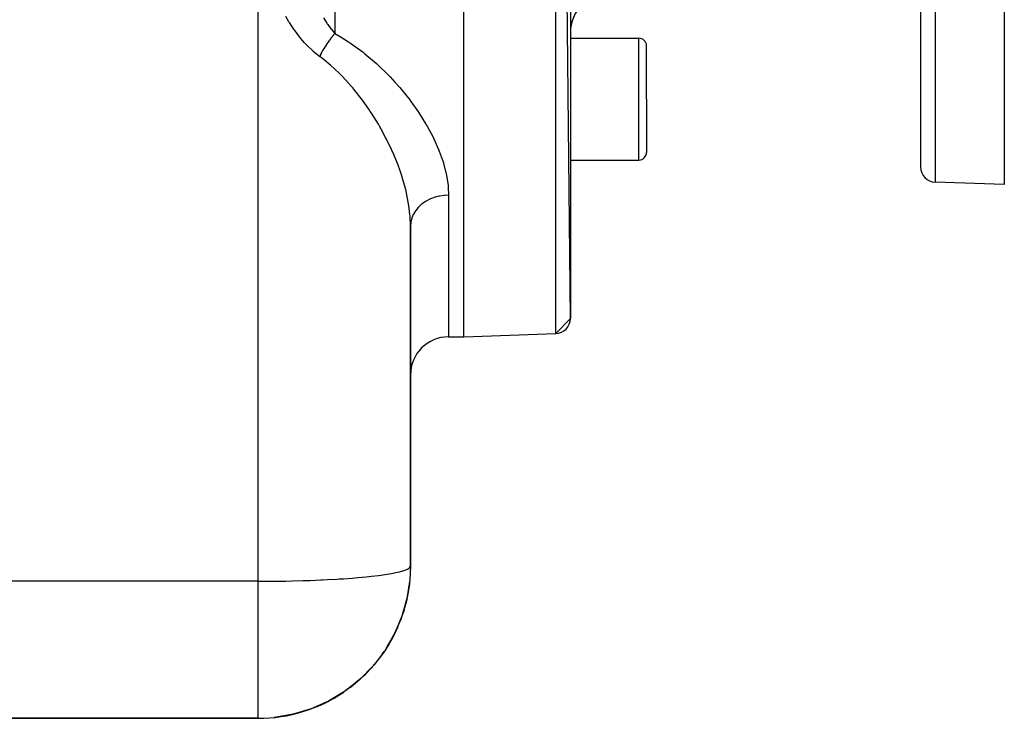
# Model space of a CAD drawing. Extents: x 96 to 1578, y -829 to 295.
# Drawn here: x 1109 to 1239, y -407 to -316 of the extents above; entities that cross this region are included whole.
import ezdxf

# ---------------------------------------------------------------- set-up
doc = ezdxf.new("R2010")
doc.units = 0
doc.linetypes.add('DASHED', pattern=[11.05, 8.7, -2.35])
doc.layers.get('0').update_dxf_attribs({"linetype": 'CONTINUOUS'})
doc.layers.add('NEVIDI', color=4, linetype='DASHED')

msp = doc.modelspace()

# ---------------------------------------------------------------- linework, layer by layer
at = {"color": 2}
for p, q in [((1167.794603, -357.286597), (1167.794603, -157.286597)), ((1181.794603, -354.866329), (1179.864402, -157.708084)), ((1181.794603, -159.706866), (1181.794603, -354.866329)), ((1227.794603, -257.286597), (1227.794603, -334.971091)), ((1227.794603, -257.286597), (1227.794603, -334.971091)), ((1238.794603, -257.286597), (1238.794603, -337.286597)), ((1181.794603, -318.053042), (1190.794603, -318.053042)), ((1191.794603, -326.053042), (1191.794603, -319.053042)), ((1191.794603, -326.053042), (1191.794603, -319.053042)), ((1191.794603, -326.053042), (1191.794603, -333.053042)), ((1191.794603, -326.053042), (1191.794603, -333.053042)), ((1181.794603, -334.053042), (1190.794603, -334.053042)), ((1238.794603, -337.286597), (1229.724804, -336.969873)), ((1160.794603, -387.404015), (1160.794603, -342.75004)), ((1160.794603, -342.75004), (1160.794603, -387.404015)), ((1181.794603, -354.866329), (1179.864402, -356.865111)), ((1167.794603, -357.286597), (1179.864402, -356.865111)), ((1167.794603, -357.286597), (1179.864402, -356.865111)), ((1165.794603, -357.286597), (1167.794603, -357.286597)), ((1165.794603, -357.286597), (1167.794603, -357.286597)), ((1160.794603, -387.404015), (1160.700874, -389.202689)), ((1160.794603, -387.404015), (1160.700874, -389.202689)), ((1160.697608, -389.263105), (1160.693934, -389.323484)), ((1160.700874, -389.202689), (1160.697608, -389.263105)), ((1160.680465, -389.504387), (1160.337157, -391.589119)), ((1160.685362, -389.444127), (1160.356297, -391.471427)), ((1160.675159, -389.564605), (1160.366684, -391.406422)), ((1160.669446, -389.62478), (1160.420011, -391.085989)), ((1160.649861, -389.805025), (1160.426982, -391.043659)), ((1160.663325, -389.684909), (1160.435482, -390.99204)), ((1160.656797, -389.744991), (1160.471241, -390.785878)), ((1160.649861, -389.805025), (1160.477616, -390.748532)), ((1160.645484, -389.841184), (1160.649861, -389.805025)), ((1160.649861, -389.805025), (1160.645556, -389.841164)), ((1160.656797, -389.744991), (1160.649861, -389.805025)), ((1160.663325, -389.684909), (1160.656797, -389.744991)), ((1160.669446, -389.62478), (1160.663325, -389.684909)), ((1160.675159, -389.564605), (1160.669446, -389.62478)), ((1160.680465, -389.504387), (1160.675159, -389.564605)), ((1160.685362, -389.444127), (1160.680465, -389.504387)), ((1160.689852, -389.383825), (1160.685362, -389.444127)), ((1160.693934, -389.323484), (1160.689852, -389.383825)), ((1160.294116, -391.823491), (1159.668931, -393.977969)), ((1160.316429, -391.706477), (1159.71732, -393.810659)), ((1160.294116, -391.823491), (1160.270219, -391.94015)), ((1160.316429, -391.706477), (1160.294116, -391.823491)), ((1160.337157, -391.589119), (1160.316429, -391.706477)), ((1160.449999, -391.059953), (1160.322299, -391.671427)), ((1160.41285, -391.135743), (1160.337157, -391.589119)), ((1160.356297, -391.471427), (1160.337157, -391.589119)), ((1160.370947, -391.380968), (1160.360268, -391.444729)), ((1160.459101, -390.865157), (1160.364892, -391.420699)), ((1160.386716, -391.271811), (1160.378491, -391.318997)), ((1160.470528, -390.801656), (1160.390467, -391.26539)), ((1160.479239, -390.753244), (1160.410931, -391.141125)), ((1160.503562, -390.803475), (1160.450997, -391.055175)), ((1160.217685, -392.172361), (1159.748434, -393.701381)), ((1160.270219, -391.94015), (1159.751082, -393.692078)), ((1160.244741, -392.056444), (1159.784006, -393.576445)), ((1160.217685, -392.172361), (1159.878915, -393.263334)), ((1160.217685, -392.172361), (1160.200654, -392.241908)), ((1160.244741, -392.056444), (1160.217685, -392.172361)), ((1160.270219, -391.94015), (1160.244741, -392.056444)), ((1160.26029, -391.968353), (1160.256821, -391.98496)), ((1159.617136, -394.144106), (1158.707138, -396.271125)), ((1159.668931, -393.977969), (1158.794285, -396.065678)), ((1159.561946, -394.309037), (1158.882762, -395.860623)), ((1159.561946, -394.309037), (1159.503372, -394.472729)), ((1159.617136, -394.144106), (1159.561946, -394.309037)), ((1159.668931, -393.977969), (1159.617136, -394.144106)), ((1159.855388, -393.436188), (1159.631935, -394.094164)), ((1159.803126, -393.523169), (1159.668931, -393.977969)), ((1159.71732, -393.810659), (1159.668931, -393.977969)), ((1159.836381, -393.414812), (1159.720313, -393.800899)), ((1159.769906, -393.614386), (1159.766132, -393.626537)), ((1159.942438, -393.179864), (1159.858384, -393.427369)), ((1158.975359, -395.720282), (1158.635144, -396.426304)), ((1159.503372, -394.472729), (1158.778486, -396.104358)), ((1159.503372, -394.472729), (1158.924974, -395.761959)), ((1159.095956, -395.470017), (1158.981313, -395.707927)), ((1159.503372, -394.472729), (1159.466491, -394.570646)), ((1158.515958, -396.673641), (1157.410012, -398.522209)), ((1158.707138, -396.271125), (1157.544257, -398.295374)), ((1158.614352, -396.473803), (1157.562302, -398.263187)), ((1158.515958, -396.673641), (1157.748551, -397.946403)), ((1158.515958, -396.673641), (1158.454074, -396.79247)), ((1158.614352, -396.473803), (1158.515958, -396.673641)), ((1158.707138, -396.271125), (1158.614352, -396.473803)), ((1158.845911, -395.952593), (1158.707138, -396.271125)), ((1158.794285, -396.065678), (1158.707138, -396.271125)), ((1157.544257, -398.295374), (1157.410012, -398.522209)), ((1157.823471, -397.878583), (1157.410085, -398.522209)), ((1157.976586, -397.640189), (1157.833073, -397.863633)), ((1157.410012, -398.522209), (1155.959018, -400.426112)), ((1157.2678, -398.74374), (1155.959018, -400.426112)), ((1157.2678, -398.74374), (1156.226991, -400.074495)), ((1157.2678, -398.74374), (1157.178387, -398.874482)), ((1157.410012, -398.522209), (1157.2678, -398.74374)), ((1155.959018, -400.426112), (1154.273539, -402.157555)), ((1155.774462, -400.653087), (1154.273539, -402.157555)), ((1155.774462, -400.653087), (1154.392504, -402.035345)), ((1155.774462, -400.653087), (1155.658588, -400.785418)), ((1156.417491, -399.878851), (1155.774462, -400.653087)), ((1155.959018, -400.426112), (1155.774462, -400.653087)), ((1156.096245, -400.241663), (1156.083329, -400.258178)), ((1156.601019, -399.657876), (1156.431188, -399.862359)), ((1154.273539, -402.157555), (1152.368236, -403.688432)), ((1154.780215, -401.690171), (1154.054558, -402.373365)), ((1154.273539, -402.157555), (1154.054558, -402.373365)), ((1154.990384, -401.492301), (1154.798135, -401.6733)), ((1154.054558, -402.373365), (1152.1297, -403.878017)), ((1152.935692, -403.287312), (1152.1297, -403.878017)), ((1153.167597, -403.117351), (1152.957603, -403.271254)), ((1154.054558, -402.373365), (1153.917145, -402.497023)), ((1152.1297, -403.878017), (1150.024683, -405.142359)), ((1150.91314, -404.646177), (1150.024683, -405.142359)), ((1151.160865, -404.507828), (1150.938416, -404.632061)), ((1152.1297, -403.878017), (1151.980255, -403.983556)), ((1152.368236, -403.688432), (1152.1297, -403.878017)), ((1150.024683, -405.142359), (1147.767988, -406.143838)), ((1148.741551, -405.748327), (1147.767988, -406.143838)), ((1148.999143, -405.64368), (1148.772643, -405.735696)), ((1150.024683, -405.142359), (1149.876511, -405.223077)), ((1149.87655, -405.223054), (1150.024683, -405.142359)), ((1142.936061, -407.282999), (1142.888445, -407.294108)), ((1145.392506, -406.862662), (1142.936061, -407.282999)), ((1144.084259, -407.122806), (1142.936061, -407.282999)), ((1144.343306, -407.086665), (1144.137934, -407.115317)), ((1145.392506, -406.862662), (1145.29645, -406.890763)), ((1147.767988, -406.143838), (1145.392506, -406.862662)), ((1146.4545, -406.577559), (1145.392506, -406.862662)), ((1146.715594, -406.507466), (1146.497186, -406.5661)), ((1147.767988, -406.143838), (1147.637629, -406.196912)), ((1108.062776, -407.404015), (1140.794603, -407.404015)), ((1140.794603, -407.404015), (1108.062776, -407.404015))]:
    msp.add_line(p, q, dxfattribs=at)
for centre, radius, start, end in [((1186.794603, -317.286597), 5, 90, 180), ((1190.794603, -319.053042), 1, 0, 90), ((1190.794603, -333.053042), 1, 270, 360), ((1229.794603, -334.971091), 2, 180, 268), ((1179.794603, -354.866329), 2, 272, 360), ((1165.794603, -362.286597), 5, 90, 180), ((1140.794603, -387.404015), 20, 348.789592, 353.000685), ((1140.794603, -387.404015), 20, 346.572538, 347.538536), ((1140.794603, -387.404015), 20, 341.789063, 346.526422), ((1140.794603, -387.404015), 20, 334.790363, 340.307546), ((1140.794603, -387.404015), 20, 327.791286, 333.076908), ((1140.794603, -387.404015), 20, 320.79086, 325.846037), ((1140.794603, -387.404015), 20, 313.792963, 318.615123), ((1140.794603, -387.404015), 20, 306.793261, 311.384411), ((1140.794603, -387.404015), 20, 270, 304.153582)]:
    msp.add_arc(centre, radius, start, end, dxfattribs=at)
at = {"layer": 'NEVIDI', "color": 7, "linetype": 'CONTINUOUS'}
for p, q in [((1150.865671, -157.336471), (1150.865671, -317.436488)), ((1179.864402, -356.865111), (1179.864402, -157.708084)), ((1229.724804, -257.286597), (1229.724804, -336.969873)), ((1140.794603, -389.404015), (1140.794603, -306.470705)), ((1144.833132, -315.895683), (1144.426107, -315.18779)), ((1149.349065, -315.366447), (1149.81517, -316.092122)), ((1144.890599, -315.990471), (1144.833132, -315.895683)), ((1145.528858, -316.967694), (1144.890599, -315.990471)), ((1149.81517, -316.092122), (1149.860111, -316.157444)), ((1149.860111, -316.157444), (1149.93604, -316.266077)), ((1149.93604, -316.266077), (1150.350005, -316.822083)), ((1150.350005, -316.822083), (1150.397204, -316.881789)), ((1145.591764, -317.0571), (1145.528858, -316.967694)), ((1146.28841, -317.974875), (1145.591764, -317.0571)), ((1146.356564, -318.058026), (1146.28841, -317.974875)), ((1146.872704, -318.652937), (1146.356564, -318.058026)), ((1150.298789, -318.111336), (1150.142374, -318.317787)), ((1150.326733, -318.075401), (1150.298789, -318.111336)), ((1150.348529, -318.04757), (1150.326733, -318.075401)), ((1150.485098, -317.877069), (1150.348529, -318.04757)), ((1150.397204, -316.881789), (1150.616402, -317.149739)), ((1150.513297, -317.84269), (1150.485098, -317.877069)), ((1150.607229, -317.730188), (1150.513297, -317.84269)), ((1150.629317, -317.704182), (1150.607229, -317.730188)), ((1150.616402, -317.149739), (1150.865675, -317.436486)), ((1150.672933, -317.653327), (1150.629317, -317.704182)), ((1150.701334, -317.620568), (1150.672933, -317.653327)), ((1150.861606, -317.440929), (1150.701334, -317.620568)), ((1150.865671, -317.436488), (1150.861606, -317.440929)), ((1150.865671, -317.436488), (1151.680311, -317.909074)), ((1151.680311, -317.909074), (1152.642278, -318.517809)), ((1190.794603, -326.053042), (1190.794603, -318.053042)), ((1147.098997, -318.895489), (1146.872704, -318.652937)), ((1147.170529, -318.969971), (1147.098997, -318.895489)), ((1147.95138, -319.718185), (1147.170529, -318.969971)), ((1149.416843, -319.405233), (1149.298089, -319.606782)), ((1149.441697, -319.364), (1149.416843, -319.405233)), ((1149.525135, -319.22787), (1149.441697, -319.364)), ((1149.544926, -319.196087), (1149.525135, -319.22787)), ((1149.584189, -319.133587), (1149.544926, -319.196087)), ((1149.609879, -319.093088), (1149.584189, -319.133587)), ((1149.756774, -318.867295), (1149.609879, -319.093088)), ((1149.783196, -318.827693), (1149.756774, -318.867295)), ((1149.803837, -318.796965), (1149.783196, -318.827693)), ((1149.933895, -318.607444), (1149.803837, -318.796965)), ((1149.960937, -318.568906), (1149.933895, -318.607444)), ((1150.051233, -318.442331), (1149.960937, -318.568906)), ((1150.072535, -318.412937), (1150.051233, -318.442331)), ((1150.114808, -318.355121), (1150.072535, -318.412937)), ((1150.142374, -318.317787), (1150.114808, -318.355121)), ((1152.642278, -318.517809), (1152.898038, -318.689073)), ((1152.898038, -318.689073), (1154.557665, -319.89934)), ((1148.026275, -319.783963), (1147.95138, -319.718185)), ((1148.844514, -320.438906), (1148.026275, -319.783963)), ((1148.851458, -320.443982), (1148.844514, -320.438906)), ((1148.952978, -320.241039), (1148.851458, -320.443981)), ((1149.222651, -320.721552), (1148.851458, -320.443982)), ((1148.974745, -320.198605), (1148.952978, -320.241039)), ((1149.048151, -320.058116), (1148.974745, -320.198605)), ((1149.06573, -320.025046), (1149.048151, -320.058116)), ((1149.100618, -319.960046), (1149.06573, -320.025046)), ((1149.123509, -319.917841), (1149.100618, -319.960046)), ((1149.25544, -319.681083), (1149.123509, -319.917841)), ((1150.062187, -321.398507), (1149.222651, -320.721552)), ((1149.279364, -319.639275), (1149.25544, -319.681083)), ((1149.298089, -319.606782), (1149.279364, -319.639275)), ((1154.557665, -319.89934), (1154.791952, -320.084393)), ((1154.791952, -320.084393), (1156.30994, -321.373719)), ((1150.272769, -321.579213), (1150.062187, -321.398507)), ((1151.438529, -322.660787), (1150.272769, -321.579213)), ((1156.30994, -321.373719), (1156.524501, -321.569162)), ((1156.524501, -321.569162), (1157.916937, -322.923654)), ((1151.61386, -322.835595), (1151.438529, -322.660787)), ((1151.805052, -323.029934), (1151.61386, -322.835595)), ((1153.032357, -324.373073), (1151.805052, -323.029934)), ((1157.916937, -322.923654), (1158.114524, -323.128622)), ((1158.114524, -323.128622), (1158.757168, -323.81914)), ((1153.206904, -324.578118), (1153.032357, -324.373073)), ((1153.485079, -324.912488), (1153.206904, -324.578118)), ((1158.757168, -323.81914), (1159.378117, -324.523345)), ((1159.378117, -324.523345), (1159.555367, -324.731503)), ((1154.332469, -325.991166), (1153.485079, -324.912488)), ((1159.555367, -324.731503), (1160.686052, -326.142618)), ((1154.492503, -326.205529), (1154.332469, -325.991166)), ((1155.329786, -327.387162), (1154.492503, -326.205529)), ((1160.686052, -326.142618), (1160.843932, -326.352294)), ((1160.843932, -326.352294), (1161.849572, -327.774585)), ((1190.794603, -334.053042), (1190.794603, -326.053042)), ((1155.517421, -327.666724), (1155.329786, -327.387162)), ((1155.661456, -327.885251), (1155.517421, -327.666724)), ((1156.579099, -329.364823), (1155.661456, -327.885251)), ((1161.849572, -327.774585), (1161.98962, -327.986048)), ((1161.98962, -327.986048), (1162.829079, -329.338755)), ((1156.707712, -329.585438), (1156.579099, -329.364823)), ((1156.94332, -329.999027), (1156.707712, -329.585438)), ((1162.829079, -329.338755), (1162.873406, -329.414819)), ((1162.873406, -329.414819), (1162.99551, -329.627112)), ((1162.99551, -329.627112), (1163.757425, -331.059905)), ((1157.524623, -331.077071), (1156.94332, -329.999027)), ((1157.638545, -331.299011), (1157.524623, -331.077071)), ((1163.757425, -331.059905), (1163.861294, -331.272647)), ((1158.299999, -332.670413), (1157.638545, -331.299011)), ((1163.861294, -331.272647), (1164.492416, -332.693676)), ((1158.358045, -332.79842), (1158.299999, -332.670413)), ((1158.457614, -333.021292), (1158.358045, -332.79842)), ((1159.079984, -334.52552), (1158.457614, -333.021292)), ((1164.492416, -332.693676), (1164.575789, -332.902497)), ((1164.575789, -332.902497), (1165.068286, -334.296041)), ((1159.164893, -334.748596), (1159.079984, -334.52552)), ((1159.378248, -335.333152), (1159.164893, -334.748596)), ((1165.068286, -334.296041), (1165.111276, -334.435515)), ((1165.111276, -334.435515), (1165.130923, -334.500568)), ((1165.130923, -334.500568), (1165.481998, -335.865815)), ((1159.684027, -336.244203), (1159.378248, -335.333152)), ((1159.75285, -336.464027), (1159.684027, -336.244203)), ((1165.481998, -335.865815), (1165.523261, -336.065851)), ((1165.523261, -336.065851), (1165.72707, -337.402193)), ((1160.160912, -337.929907), (1159.75285, -336.464027)), ((1165.72707, -337.402193), (1165.745891, -337.59802)), ((1160.16123, -337.93119), (1160.160912, -337.929907)), ((1160.213493, -338.146522), (1160.16123, -337.93119)), ((1160.5092, -339.584031), (1160.213493, -338.146522)), ((1164.556126, -338.807172), (1164.021543, -338.944827)), ((1164.654208, -338.787619), (1164.556126, -338.807172)), ((1164.66324, -338.785904), (1164.654208, -338.787619)), ((1165.213406, -338.70794), (1164.66324, -338.785904)), ((1165.313596, -338.699228), (1165.213406, -338.70794)), ((1165.325366, -338.698313), (1165.313596, -338.699228)), ((1165.794603, -338.680352), (1165.325366, -338.698313)), ((1165.745891, -337.59802), (1165.794603, -338.680352)), ((1165.794603, -338.680352), (1165.794603, -357.286597)), ((1160.544472, -339.794785), (1160.5092, -339.584031)), ((1160.635548, -340.414247), (1160.544472, -339.794785)), ((1162.259069, -339.872336), (1161.88097, -340.217206)), ((1162.331023, -339.814939), (1162.259069, -339.872336)), ((1162.762264, -339.514199), (1162.331023, -339.814939)), ((1162.842979, -339.465127), (1162.762264, -339.514199)), ((1162.844847, -339.464016), (1162.842979, -339.465127)), ((1163.31962, -339.213909), (1162.844847, -339.464016)), ((1163.407687, -339.174025), (1163.31962, -339.213909)), ((1163.411754, -339.172229), (1163.407687, -339.174025)), ((1163.921247, -338.976797), (1163.411754, -339.172229)), ((1164.015055, -338.946834), (1163.921247, -338.976797)), ((1164.021543, -338.944827), (1164.015055, -338.946834)), ((1160.723042, -341.201764), (1160.635548, -340.414247)), ((1160.740488, -341.407982), (1160.723042, -341.201764)), ((1160.794603, -342.75004), (1160.740488, -341.407982)), ((1161.158812, -341.22525), (1160.976354, -341.662749)), ((1161.194676, -341.154916), (1161.158812, -341.22525)), ((1161.197503, -341.149525), (1161.194676, -341.154916)), ((1161.450115, -340.735579), (1161.197503, -341.149525)), ((1161.498492, -340.667978), (1161.450115, -340.735579)), ((1161.500862, -340.664741), (1161.498492, -340.667978)), ((1161.819067, -340.281901), (1161.500862, -340.664741)), ((1161.87953, -340.218681), (1161.819067, -340.281901)), ((1161.88097, -340.217206), (1161.87953, -340.218681)), ((1160.828505, -342.27693), (1160.794624, -342.738316)), ((1160.839593, -342.205326), (1160.828505, -342.27693)), ((1160.841226, -342.195577), (1160.839593, -342.205326)), ((1160.950411, -341.742005), (1160.841226, -342.195577)), ((1160.973753, -341.670414), (1160.950411, -341.742005)), ((1160.976354, -341.662749), (1160.973753, -341.670414)), ((1160.794624, -342.738316), (1160.794603, -342.75004)), ((1159.466523, -388.12067), (1159.942365, -387.981624)), ((1159.942365, -387.981624), (1160.160931, -387.903468)), ((1160.160931, -387.903468), (1160.200663, -387.8878)), ((1160.200663, -387.8878), (1160.503512, -387.743998)), ((1160.503512, -387.743998), (1160.63554, -387.655754)), ((1160.63554, -387.655754), (1160.645565, -387.647722)), ((1160.645565, -387.647722), (1160.770924, -387.50131)), ((1160.770924, -387.50131), (1160.794603, -387.404015)), ((1146.872731, -389.309418), (1147.63753, -389.283308)), ((1147.63753, -389.283308), (1148.999128, -389.227981)), ((1148.999128, -389.227981), (1149.222673, -389.21776)), ((1149.222673, -389.21776), (1149.87652, -389.185919)), ((1149.87652, -389.185919), (1151.161026, -389.114386)), ((1151.161026, -389.114386), (1151.438497, -389.097258)), ((1151.438497, -389.097258), (1151.980282, -389.061966)), ((1151.980282, -389.061966), (1153.167677, -388.975342)), ((1153.167677, -388.975342), (1153.485013, -388.949826)), ((1153.485013, -388.949826), (1153.917218, -388.913308)), ((1153.917218, -388.913308), (1154.990414, -388.81284)), ((1154.990414, -388.81284), (1155.329782, -388.777799)), ((1155.329782, -388.777799), (1155.658593, -388.742153)), ((1155.658593, -388.742153), (1156.601049, -388.629397)), ((1156.601049, -388.629397), (1156.943378, -388.583917)), ((1156.943378, -388.583917), (1157.178399, -388.551059)), ((1157.178399, -388.551059), (1157.976509, -388.427646)), ((1157.976509, -388.427646), (1158.299974, -388.371289)), ((1158.299974, -388.371289), (1158.454034, -388.342868)), ((1158.454034, -388.342868), (1159.0959, -388.210628)), ((1159.0959, -388.210628), (1159.378225, -388.143265)), ((1159.378225, -388.143265), (1159.466523, -388.12067)), ((1140.794603, -389.404015), (1108.294603, -389.404015)), ((1140.794603, -389.404015), (1141.918444, -389.400867)), ((1140.794603, -389.763473), (1140.794603, -389.404015)), ((1140.794603, -389.873932), (1140.794603, -389.763473)), ((1140.794603, -390.418454), (1140.794603, -389.873932)), ((1140.794603, -390.543714), (1140.794603, -390.418454)), ((1140.794603, -390.654023), (1140.794603, -390.543714)), ((1141.918444, -389.400867), (1141.921714, -389.400848)), ((1141.921714, -389.400848), (1142.888369, -389.393028)), ((1142.888369, -389.393028), (1144.343827, -389.372265)), ((1144.343827, -389.372265), (1144.426051, -389.370765)), ((1144.426051, -389.370765), (1145.296472, -389.352688)), ((1145.296472, -389.352688), (1146.715618, -389.314359)), ((1146.715618, -389.314359), (1146.872731, -389.309418)), ((1140.794603, -391.321754), (1140.794603, -390.654023)), ((1140.794603, -391.431595), (1140.794603, -391.321754)), ((1140.794603, -392.096231), (1140.794603, -391.431595)), ((1140.794603, -392.205436), (1140.794603, -392.096231)), ((1140.794603, -392.672307), (1140.794603, -392.205436)), ((1140.794603, -392.865693), (1140.794603, -392.672307)), ((1140.794603, -392.974036), (1140.794603, -392.865693)), ((1140.794603, -393.628743), (1140.794603, -392.974036)), ((1140.794603, -393.735874), (1140.794603, -393.628743)), ((1140.794603, -394.383553), (1140.794603, -393.735874)), ((1140.794603, -394.48961), (1140.794603, -394.383553)), ((1140.794603, -394.874314), (1140.794603, -394.48961)), ((1140.794603, -395.129122), (1140.794603, -394.874314)), ((1140.794603, -395.233765), (1140.794603, -395.129122)), ((1140.794603, -395.864076), (1140.794603, -395.233765)), ((1140.794603, -395.966897), (1140.794603, -395.864076)), ((1140.794603, -396.586714), (1140.794603, -395.966897)), ((1140.794603, -396.687701), (1140.794603, -396.586714)), ((1140.794603, -396.989234), (1140.794603, -396.687701)), ((1140.794603, -397.295815), (1140.794603, -396.989234)), ((1140.794603, -397.394808), (1140.794603, -397.295815)), ((1140.794603, -397.990125), (1140.794603, -397.394808)), ((1140.794603, -398.08687), (1140.794603, -397.990125)), ((1140.794603, -398.668063), (1140.794603, -398.08687)), ((1140.794603, -398.762647), (1140.794603, -398.668063)), ((1140.794603, -398.983434), (1140.794603, -398.762647)), ((1140.794603, -399.328757), (1140.794603, -398.983434)), ((1140.794603, -399.42076), (1140.794603, -399.328757)), ((1140.794603, -399.970887), (1140.794603, -399.42076)), ((1140.794603, -400.059973), (1140.794603, -399.970887)), ((1140.794603, -400.592885), (1140.794603, -400.059973)), ((1140.794603, -400.679217), (1140.794603, -400.592885)), ((1140.794603, -400.825413), (1140.794603, -400.679217)), ((1140.794603, -401.193956), (1140.794603, -400.825413)), ((1140.794603, -401.277252), (1140.794603, -401.193956)), ((1140.794603, -401.772849), (1140.794603, -401.277252)), ((1140.794603, -401.852916), (1140.794603, -401.772849)), ((1140.794603, -402.328379), (1140.794603, -401.852916)), ((1140.794603, -402.405068), (1140.794603, -402.328379)), ((1140.794603, -402.485716), (1140.794603, -402.405068)), ((1140.794603, -402.859634), (1140.794603, -402.485716)), ((1140.794603, -402.932798), (1140.794603, -402.859634)), ((1140.794603, -403.365585), (1140.794603, -402.932798)), ((1140.794603, -403.435084), (1140.794603, -403.365585)), ((1140.794603, -403.845198), (1140.794603, -403.435084)), ((1140.794603, -403.910872), (1140.794603, -403.845198)), ((1140.794603, -403.937909), (1140.794603, -403.910872)), ((1140.794603, -404.297664), (1140.794603, -403.937909)), ((1140.794603, -404.359437), (1140.794603, -404.297664)), ((1140.794603, -404.722103), (1140.794603, -404.359437)), ((1140.794603, -404.779859), (1140.794603, -404.722103)), ((1140.794603, -405.117646), (1140.794603, -404.779859)), ((1140.794603, -405.158849), (1140.794603, -405.117646)), ((1140.794603, -405.17129), (1140.794603, -405.158849)), ((1140.794603, -405.483709), (1140.794603, -405.17129)), ((1140.794603, -405.533078), (1140.794603, -405.483709)), ((1140.794603, -405.819472), (1140.794603, -405.533078)), ((1140.794603, -405.864506), (1140.794603, -405.819472)), ((1140.794603, -406.124358), (1140.794603, -405.864506)), ((1140.794603, -406.129305), (1140.794603, -406.124358)), ((1140.794603, -406.164926), (1140.794603, -406.129305)), ((1140.794603, -406.397703), (1140.794603, -406.164926)), ((1140.794603, -406.43382), (1140.794603, -406.397703)), ((1140.794603, -406.639106), (1140.794603, -406.43382)), ((1140.794603, -406.670658), (1140.794603, -406.639106)), ((1140.794603, -406.833714), (1140.794603, -406.670658)), ((1140.794603, -406.84807), (1140.794603, -406.833714)), ((1140.794603, -406.874982), (1140.794603, -406.84807)), ((1140.794603, -407.024183), (1140.794603, -406.874982)), ((1140.794603, -407.046436), (1140.794603, -407.024183)), ((1140.794603, -407.167146), (1140.794603, -407.046436)), ((1140.794603, -407.184682), (1140.794603, -407.167146)), ((1140.794603, -407.260856), (1140.794603, -407.184682)), ((1140.794603, -407.276674), (1140.794603, -407.260856)), ((1140.794603, -407.289457), (1140.794603, -407.276674)), ((1140.794603, -407.352556), (1140.794603, -407.289457)), ((1140.794603, -407.360568), (1140.794603, -407.352556)), ((1140.794603, -407.394658), (1140.794603, -407.360568)), ((1140.794603, -407.397882), (1140.794603, -407.394658)), ((1140.794603, -407.404015), (1140.794603, -407.397882))]:
    msp.add_line(p, q, dxfattribs=at)

doc.saveas('drawing.dxf')
